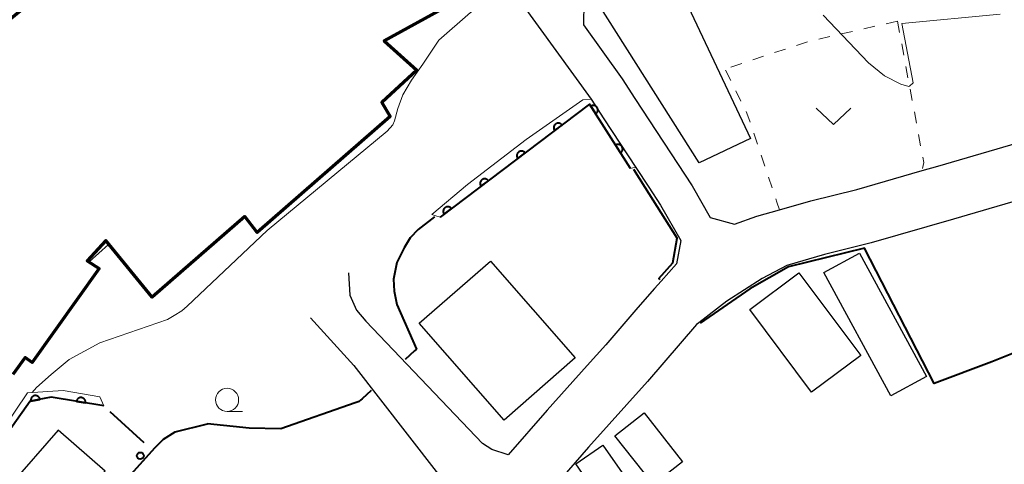
# Model space of a CAD drawing. Units: metres. Extents: x -72000 to -70000, y 25500 to 27001.
# Drawn here: x -71671 to -71565, y 26735 to 26783 of the extents above; entities that cross this region are included whole.
import ezdxf

# ---------------------------------------------------------------- set-up
doc = ezdxf.new("R2010")
doc.units = ezdxf.units.M
for name, color, linetype, lineweight in [('210100_道路縁(街区線)', 7, 'Continuous', 30), ('300100_普通建物', 7, 'Continuous', 30), ('300200_堅ろう建物', 7, 'Continuous', 70), ('510100_河川', 7, 'Continuous', 30), ('611111_コンクリート被覆(幅上)', 7, 'Continuous', 30), ('611112_コンクリート被覆(幅下)', 7, 'Continuous', 30), ('613000_さく(未分類)', 7, 'Continuous', 30), ('630100_植生界', 7, 'Continuous', 30), ('631300_畑', 7, 'Continuous', 13), ('633100_広葉樹林', 7, 'Continuous', 13), ('710100_等高線(計曲線)', 7, 'Continuous', 40), ('710200_等高線(主曲線)', 7, 'Continuous', 13)]:
    doc.layers.add(name, color=color, linetype=linetype, lineweight=lineweight)

msp = doc.modelspace()

# ---------------------------------------------------------------- linework, layer by layer
at = {"layer": '210100_道路縁(街区線)', "linetype": 'Continuous', "lineweight": 30, "flags": 128}
for points in [[(-71610.34, 26784.93), (-71610.39, 26782.45), (-71606.19, 26776.6), (-71604.81, 26774.47), (-71598.61, 26765.02), (-71596.65, 26761.57), (-71594.03, 26760.88), (-71591.59, 26761.73), (-71589.15, 26762.42), (-71585.74, 26763.38), (-71580.78, 26764.62), (-71573.71, 26766.66), (-71572, 26767.16), (-71561.75, 26770.15), (-71552.93, 26772.82), (-71545.37, 26774.87), (-71540.34, 26775.85), (-71536.16, 26776.46), (-71528.33, 26777.26), (-71526.35, 26777.56), (-71525.12, 26780.85), (-71525.79, 26782.54), (-71527.05, 26786.29)], [(-71617.19, 26784.94), (-71609.55, 26774.42), (-71608.16, 26772.28), (-71604.71, 26767.02), (-71603.3, 26764.87), (-71602.03, 26762.93), (-71599.84, 26759.1), (-71600.29, 26756.55), (-71601.96, 26754.7), (-71602.7, 26753.89), (-71604.48, 26751.82), (-71607.94, 26747.79), (-71609.96, 26745.54), (-71614.32, 26740.7), (-71618.52, 26735.87), (-71620.29, 26736.44), (-71621.33, 26737.11)], [(-71560.04, 26764.4), (-71570.32, 26761.4), (-71579.21, 26758.83), (-71584.28, 26757.56), (-71588.34, 26756.37), (-71591.01, 26754.98), (-71594.85, 26752.52), (-71597.88, 26750.19), (-71598.15, 26749.98), (-71603.43, 26743.83), (-71609.82, 26736.72), (-71612.73, 26733.39), (-71612.37, 26729.9), (-71610.01, 26726.8), (-71606.89, 26722.48), (-71603.34, 26717.57), (-71596.51, 26709.02), (-71591.07, 26702.02), (-71591.03, 26701.97), (-71590.55, 26701.39), (-71587.65, 26701.32)], [(-71635.84, 26755.6), (-71635.67, 26753.19), (-71634.97, 26751.53), (-71633.96, 26750.35), (-71621.33, 26737.11)], [(-71639.95, 26750.7), (-71635.25, 26745.55), (-71623.45, 26730.34)]]:
    msp.add_lwpolyline(points, dxfattribs=at)
at = {"layer": '300100_普通建物', "linetype": 'Continuous', "lineweight": 30, "flags": 128}
msp.add_lwpolyline([(-71595.96, 26726.6), (-71593.92, 26723.67), (-71602.39, 26717.78), (-71612.57, 26732.4), (-71610.48, 26733.86), (-71611.2, 26734.9), (-71608.29, 26736.94), (-71599.4, 26724.21)], close=True, dxfattribs=at)
at = {"layer": '300100_普通建物', "linetype": 'Continuous', "lineweight": 30}
for points in [[(-71601.17, 26789), (-71592.27, 26770.14), (-71597.83, 26767.52), (-71608.69, 26784.58)], [(-71573.22, 26744.35), (-71577.08, 26742.25), (-71584.34, 26755.61), (-71580.48, 26757.71)], [(-71620.44, 26756.87), (-71611.27, 26746.38), (-71618.98, 26739.64), (-71628.16, 26750.13)], [(-71580.35, 26746.63), (-71585.67, 26742.65), (-71592.37, 26751.62), (-71587.05, 26755.6)], [(-71603.82, 26740.42), (-71599.66, 26735.12), (-71602.8, 26732.65), (-71606.97, 26737.95)]]:
    msp.add_3dface(points, dxfattribs=at)
at = {"layer": '300200_堅ろう建物', "linetype": 'Continuous', "lineweight": 70, "flags": 128}
msp.add_lwpolyline([(-71677.42, 26779.09), (-71650.88, 26800.71), (-71647.06, 26796.06), (-71643.34, 26797.58), (-71645.96, 26803.28), (-71635.5, 26807.08), (-71631.87, 26797.87), (-71629.46, 26798.34), (-71624.99, 26784.57), (-71631.95, 26780.71), (-71628.42, 26777.55), (-71632.22, 26774.06), (-71631.32, 26772.53), (-71645.7, 26759.95), (-71647.04, 26761.69), (-71657.08, 26752.97), (-71662.09, 26759.08), (-71664.13, 26756.89), (-71662.83, 26756.06), (-71670.09, 26745.87), (-71670.85, 26746.41), (-71672.16, 26744.57)], dxfattribs=at)
at = {"layer": '510100_河川', "linetype": 'Continuous', "lineweight": 30, "flags": 128}
msp.add_lwpolyline([(-71672.56, 26722.26), (-71662.18, 26734.09), (-71667.25, 26738.53), (-71677.62, 26726.7), (-71672.56, 26722.26)], dxfattribs=at)
at = {"layer": '611111_コンクリート被覆(幅上)', "linetype": 'Continuous', "lineweight": 40, "flags": 128}
for points in [[(-71605.29, 26766.89), (-71609.72, 26773.86), (-71625.89, 26761.63)], [(-71662.34, 26741.17), (-71668.01, 26742.11), (-71670.3, 26741.69), (-71674.15, 26736.28)]]:
    msp.add_lwpolyline(points, dxfattribs=at)
for points in [[(-71609.58, 26773.64), (-71609.04, 26772.8), (-71609.01, 26772.82), (-71608.98, 26772.85), (-71608.95, 26772.88), (-71608.92, 26772.92), (-71608.89, 26772.95), (-71608.87, 26772.99), (-71608.85, 26773.03), (-71608.84, 26773.07), (-71608.82, 26773.11), (-71608.82, 26773.15), (-71608.81, 26773.2), (-71608.81, 26773.24), (-71608.82, 26773.28), (-71608.82, 26773.33), (-71608.84, 26773.37), (-71608.85, 26773.41), (-71608.87, 26773.45), (-71608.89, 26773.49), (-71608.92, 26773.52), (-71608.94, 26773.56), (-71608.98, 26773.59), (-71609.01, 26773.62), (-71609.04, 26773.64), (-71609.08, 26773.66), (-71609.12, 26773.68), (-71609.16, 26773.7), (-71609.2, 26773.71), (-71609.25, 26773.72), (-71609.29, 26773.72), (-71609.33, 26773.72), (-71609.38, 26773.72), (-71609.42, 26773.71), (-71609.46, 26773.7), (-71609.5, 26773.68), (-71609.54, 26773.66)], [(-71613.5, 26771), (-71612.7, 26771.6), (-71612.73, 26771.64), (-71612.76, 26771.67), (-71612.79, 26771.7), (-71612.83, 26771.72), (-71612.87, 26771.74), (-71612.91, 26771.76), (-71612.95, 26771.78), (-71612.99, 26771.79), (-71613.03, 26771.8), (-71613.08, 26771.8), (-71613.12, 26771.8), (-71613.17, 26771.8), (-71613.21, 26771.79), (-71613.25, 26771.78), (-71613.29, 26771.76), (-71613.33, 26771.75), (-71613.37, 26771.72), (-71613.4, 26771.7), (-71613.44, 26771.67), (-71613.47, 26771.64), (-71613.5, 26771.61), (-71613.52, 26771.57), (-71613.54, 26771.54), (-71613.56, 26771.5), (-71613.58, 26771.46), (-71613.59, 26771.41), (-71613.6, 26771.37), (-71613.6, 26771.33), (-71613.6, 26771.28), (-71613.6, 26771.24), (-71613.59, 26771.2), (-71613.58, 26771.15), (-71613.57, 26771.11), (-71613.55, 26771.07), (-71613.53, 26771.04)], [(-71617.49, 26767.98), (-71616.69, 26768.59), (-71616.72, 26768.62), (-71616.75, 26768.65), (-71616.78, 26768.68), (-71616.82, 26768.71), (-71616.86, 26768.73), (-71616.9, 26768.75), (-71616.94, 26768.76), (-71616.98, 26768.77), (-71617.02, 26768.78), (-71617.07, 26768.78), (-71617.11, 26768.78), (-71617.15, 26768.78), (-71617.2, 26768.77), (-71617.24, 26768.76), (-71617.28, 26768.75), (-71617.32, 26768.73), (-71617.36, 26768.71), (-71617.39, 26768.68), (-71617.43, 26768.66), (-71617.46, 26768.62), (-71617.49, 26768.59), (-71617.51, 26768.56), (-71617.53, 26768.52), (-71617.55, 26768.48), (-71617.57, 26768.44), (-71617.58, 26768.4), (-71617.59, 26768.35), (-71617.59, 26768.31), (-71617.59, 26768.27), (-71617.59, 26768.22), (-71617.58, 26768.18), (-71617.57, 26768.14), (-71617.55, 26768.1), (-71617.54, 26768.06), (-71617.51, 26768.02)], [(-71606.9, 26769.42), (-71606.36, 26768.58), (-71606.33, 26768.6), (-71606.29, 26768.63), (-71606.26, 26768.66), (-71606.24, 26768.69), (-71606.21, 26768.73), (-71606.19, 26768.77), (-71606.17, 26768.81), (-71606.15, 26768.85), (-71606.14, 26768.89), (-71606.14, 26768.93), (-71606.13, 26768.98), (-71606.13, 26769.02), (-71606.14, 26769.06), (-71606.14, 26769.11), (-71606.15, 26769.15), (-71606.17, 26769.19), (-71606.19, 26769.23), (-71606.21, 26769.27), (-71606.23, 26769.3), (-71606.26, 26769.34), (-71606.29, 26769.37), (-71606.33, 26769.4), (-71606.36, 26769.42), (-71606.4, 26769.44), (-71606.44, 26769.46), (-71606.48, 26769.48), (-71606.52, 26769.49), (-71606.57, 26769.49), (-71606.61, 26769.5), (-71606.65, 26769.5), (-71606.7, 26769.49), (-71606.74, 26769.49), (-71606.78, 26769.48), (-71606.82, 26769.46), (-71606.86, 26769.44)], [(-71621.48, 26764.97), (-71620.68, 26765.57), (-71620.71, 26765.6), (-71620.74, 26765.63), (-71620.77, 26765.66), (-71620.81, 26765.69), (-71620.84, 26765.71), (-71620.88, 26765.73), (-71620.93, 26765.74), (-71620.97, 26765.76), (-71621.01, 26765.76), (-71621.05, 26765.77), (-71621.1, 26765.77), (-71621.14, 26765.76), (-71621.18, 26765.76), (-71621.23, 26765.75), (-71621.27, 26765.73), (-71621.31, 26765.71), (-71621.34, 26765.69), (-71621.38, 26765.67), (-71621.41, 26765.64), (-71621.45, 26765.61), (-71621.47, 26765.58), (-71621.5, 26765.54), (-71621.52, 26765.5), (-71621.54, 26765.46), (-71621.56, 26765.42), (-71621.57, 26765.38), (-71621.57, 26765.34), (-71621.58, 26765.29), (-71621.58, 26765.25), (-71621.57, 26765.21), (-71621.57, 26765.16), (-71621.56, 26765.12), (-71621.54, 26765.08), (-71621.52, 26765.04), (-71621.5, 26765)], [(-71625.46, 26761.95), (-71624.67, 26762.56), (-71624.7, 26762.59), (-71624.73, 26762.62), (-71624.76, 26762.65), (-71624.79, 26762.67), (-71624.83, 26762.69), (-71624.87, 26762.71), (-71624.91, 26762.73), (-71624.95, 26762.74), (-71625, 26762.75), (-71625.04, 26762.75), (-71625.09, 26762.75), (-71625.13, 26762.75), (-71625.17, 26762.74), (-71625.21, 26762.73), (-71625.26, 26762.72), (-71625.29, 26762.7), (-71625.33, 26762.68), (-71625.37, 26762.65), (-71625.4, 26762.62), (-71625.43, 26762.59), (-71625.46, 26762.56), (-71625.49, 26762.53), (-71625.51, 26762.49), (-71625.53, 26762.45), (-71625.54, 26762.41), (-71625.55, 26762.37), (-71625.56, 26762.32), (-71625.57, 26762.28), (-71625.57, 26762.24), (-71625.56, 26762.19), (-71625.56, 26762.15), (-71625.54, 26762.11), (-71625.53, 26762.06), (-71625.51, 26762.03), (-71625.49, 26761.99)], [(-71670.23, 26741.7), (-71669.24, 26741.88), (-71669.25, 26741.93), (-71669.27, 26741.97), (-71669.28, 26742.01), (-71669.3, 26742.05), (-71669.33, 26742.08), (-71669.35, 26742.12), (-71669.38, 26742.15), (-71669.42, 26742.18), (-71669.45, 26742.21), (-71669.49, 26742.23), (-71669.53, 26742.25), (-71669.57, 26742.26), (-71669.61, 26742.28), (-71669.65, 26742.29), (-71669.69, 26742.29), (-71669.74, 26742.29), (-71669.78, 26742.29), (-71669.82, 26742.29), (-71669.87, 26742.28), (-71669.91, 26742.26), (-71669.95, 26742.25), (-71669.99, 26742.22), (-71670.02, 26742.2), (-71670.06, 26742.17), (-71670.09, 26742.15), (-71670.12, 26742.11), (-71670.15, 26742.08), (-71670.17, 26742.04), (-71670.19, 26742), (-71670.21, 26741.96), (-71670.22, 26741.92), (-71670.23, 26741.88), (-71670.23, 26741.83), (-71670.23, 26741.79), (-71670.23, 26741.75)], [(-71665.3, 26741.66), (-71664.31, 26741.5), (-71664.31, 26741.54), (-71664.31, 26741.58), (-71664.31, 26741.63), (-71664.32, 26741.67), (-71664.32, 26741.71), (-71664.34, 26741.76), (-71664.35, 26741.79), (-71664.38, 26741.83), (-71664.4, 26741.87), (-71664.43, 26741.9), (-71664.46, 26741.94), (-71664.49, 26741.97), (-71664.52, 26741.99), (-71664.56, 26742.01), (-71664.6, 26742.03), (-71664.64, 26742.05), (-71664.68, 26742.06), (-71664.73, 26742.07), (-71664.77, 26742.08), (-71664.81, 26742.08), (-71664.85, 26742.08), (-71664.9, 26742.07), (-71664.94, 26742.06), (-71664.98, 26742.05), (-71665.02, 26742.03), (-71665.06, 26742.01), (-71665.1, 26741.99), (-71665.13, 26741.96), (-71665.16, 26741.93), (-71665.19, 26741.9), (-71665.22, 26741.86), (-71665.24, 26741.82), (-71665.26, 26741.78), (-71665.28, 26741.74), (-71665.29, 26741.7)]]:
    msp.add_lwpolyline(points, close=True, dxfattribs=at)
at = {"layer": '611112_コンクリート被覆(幅下)', "linetype": 'Continuous', "lineweight": 13, "flags": 128}
for points in [[(-71625.89, 26761.63), (-71626.36, 26761.78), (-71626.79, 26761.92), (-71622.94, 26765.15), (-71616.57, 26770.02), (-71610.44, 26774.32), (-71609.55, 26774.42), (-71608.16, 26772.28), (-71604.71, 26767.02), (-71605.03, 26766.95), (-71605.29, 26766.89)], [(-71674.15, 26736.28), (-71674.76, 26736.42), (-71670.58, 26742.59), (-71666.71, 26742.86), (-71662.77, 26742.15), (-71662.34, 26741.17)]]:
    msp.add_lwpolyline(points, dxfattribs=at)
at = {"layer": '613000_さく(未分類)', "linetype": 'Continuous', "lineweight": 40}
msp.add_line((-71657.94, 26737.19), (-71661.65, 26740.54), dxfattribs=at)
msp.add_circle((-71658.38, 26735.77), 0.375, dxfattribs=at)
at = {"layer": '630100_植生界', "linetype": 'Continuous', "lineweight": 13}
for p, q in [((-71576.37, 26782.86), (-71577.59, 26782.58)), ((-71576.37, 26782.86), (-71576.14, 26781.63)), ((-71581.24, 26781.74), (-71582.46, 26781.47)), ((-71578.81, 26782.3), (-71580.03, 26782.02)), ((-71586.11, 26780.61), (-71587.3, 26780.22)), ((-71583.68, 26781.19), (-71584.9, 26780.91)), ((-71588.49, 26779.83), (-71589.68, 26779.45)), ((-71575.91, 26780.4), (-71575.68, 26779.17)), ((-71593.24, 26778.28), (-71594.43, 26777.89)), ((-71590.87, 26779.06), (-71592.05, 26778.67)), ((-71594.43, 26776.43), (-71594.98, 26777.55)), ((-71575.45, 26777.94), (-71575.23, 26776.72)), ((-71593.32, 26774.19), (-71593.87, 26775.31)), ((-71575, 26775.49), (-71574.77, 26774.26)), ((-71574.54, 26773.03), (-71574.32, 26771.8)), ((-71591.54, 26769.53), (-71591.94, 26770.71)), ((-71574.09, 26770.57), (-71573.86, 26769.34)), ((-71590.74, 26767.16), (-71591.14, 26768.34)), ((-71589.95, 26764.79), (-71590.34, 26765.97))]:
    msp.add_line(p, q, dxfattribs=at)
at = {"layer": '630100_植生界', "linetype": 'Continuous', "lineweight": 13, "flags": 128}
for points in [[(-71592.34, 26771.9), (-71592.67, 26772.88), (-71592.76, 26773.07)], [(-71573.63, 26768.11), (-71573.53, 26767.55), (-71573.67, 26766.88)], [(-71589.15, 26762.42), (-71589.42, 26763.23), (-71589.55, 26763.6)]]:
    msp.add_lwpolyline(points, dxfattribs=at)
at = {"layer": '631300_畑', "linetype": 'Continuous', "lineweight": 13, "flags": 128}
msp.add_lwpolyline([(-71585.18, 26773.42), (-71583.31, 26771.67), (-71581.43, 26773.42)], dxfattribs=at)
at = {"layer": '633100_広葉樹林', "linetype": 'Continuous', "lineweight": 13}
msp.add_line((-71648.97, 26740.58), (-71647.3, 26740.58), dxfattribs=at)
msp.add_circle((-71648.97, 26741.83), 1.25, dxfattribs=at)
at = {"layer": '710100_等高線(計曲線)', "linetype": 'Continuous', "lineweight": 40, "elevation": 70, "flags": 128}
for points in [[(-71602.1, 26754.85), (-71602.21, 26754.97), (-71600.71, 26756.68), (-71600.22, 26759.35), (-71603.69, 26764.83), (-71604.93, 26766.78)], [(-71626.51, 26761.65), (-71628.28, 26760.28), (-71629.15, 26759.37), (-71629.8, 26758.3), (-71630.59, 26756.7), (-71630.96, 26754.92), (-71630.89, 26753.59), (-71630.58, 26752.17), (-71628.47, 26747.33), (-71628.51, 26747.29)], [(-71546.15, 26740.86), (-71546.25, 26740.96), (-71553.25, 26748.06), (-71555.31, 26750.3), (-71566.16, 26745.95), (-71572.38, 26743.62), (-71579.95, 26758.27), (-71588.18, 26756.24), (-71592.35, 26753.85), (-71597.73, 26750.13)], [(-71628.51, 26747.29), (-71628.66, 26747.15), (-71629.7, 26746.2)], [(-71633.37, 26742.83), (-71634.36, 26741.93), (-71634.51, 26741.79)], [(-71634.51, 26741.79), (-71634.66, 26741.66), (-71635.09, 26741.51), (-71643.15, 26738.69), (-71646.57, 26738.76), (-71651.11, 26739.22)], [(-71672.54, 26716.14), (-71667.41, 26723.36), (-71659.38, 26733.78), (-71656.8, 26736.62), (-71655.85, 26737.59), (-71654.61, 26738.35), (-71651.11, 26739.22)]]:
    msp.add_lwpolyline(points, dxfattribs=at)
at = {"layer": '710200_等高線(主曲線)', "linetype": 'Continuous', "lineweight": 13, "flags": 128}
for points, elevation in [([(-71602.26, 26794.71), (-71604.41, 26793.78), (-71608.08, 26792.07), (-71618.32, 26786.66), (-71622.61, 26783.79), (-71626.04, 26780.78)], 68), ([(-71584.43, 26783.5), (-71579.5, 26778.33), (-71577.78, 26776.95), (-71576, 26776.03), (-71575.13, 26775.76), (-71575.06, 26775.83), (-71574.68, 26776.18), (-71575.9, 26782.6), (-71565.23, 26783.62)], 68), ([(-71644.63, 26760.17), (-71631.62, 26770.93), (-71631.03, 26771.61), (-71630.84, 26772.05), (-71630.48, 26773.4), (-71629.93, 26774.87), (-71628.99, 26776.48), (-71627.79, 26778.18), (-71626.04, 26780.78)], 68), ([(-71670.08, 26742.63), (-71669.62, 26743.17), (-71668.04, 26744.57), (-71666.09, 26746.2), (-71662.77, 26748.01), (-71655.42, 26750.52), (-71654.72, 26750.97), (-71653.87, 26751.49), (-71653.29, 26751.97), (-71644.63, 26760.17)], 68), ([(-71661.81, 26758.66), (-71663.9, 26756.8)], 66)]:
    msp.add_lwpolyline(points, dxfattribs=dict(at, elevation=elevation))

doc.saveas('drawing.dxf')
